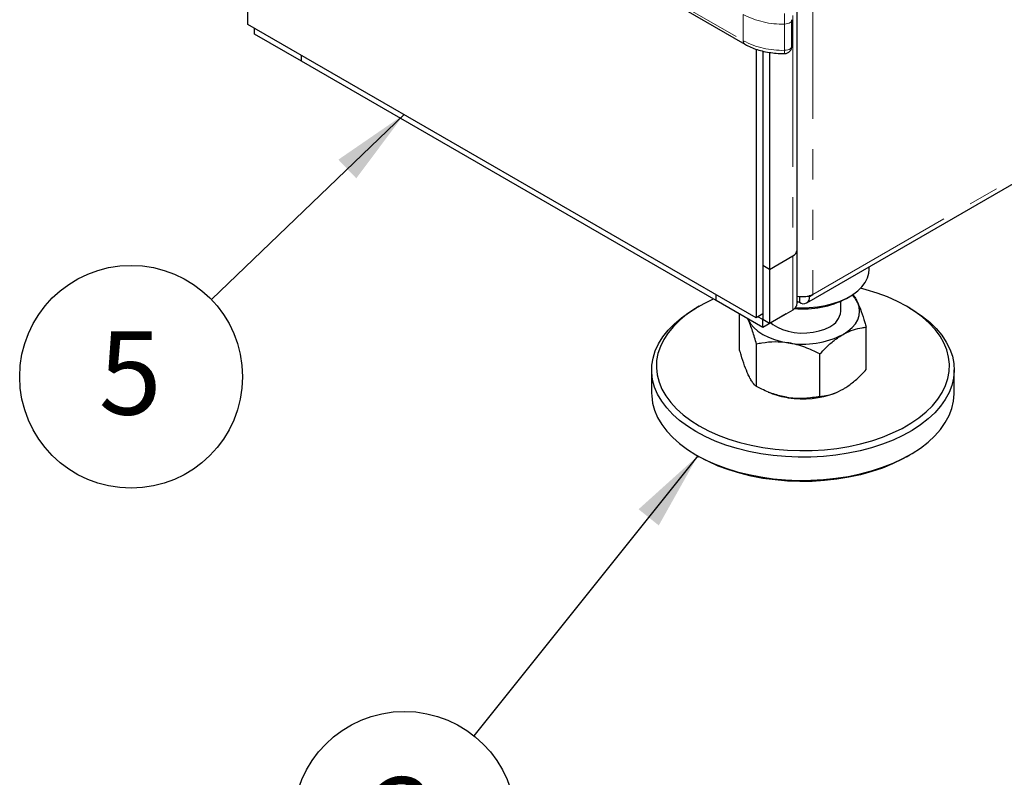
# Model space of a CAD drawing. Units: inches. Extents: x 1 to 135, y 1 to 86.
# Drawn here: x 117 to 123, y 45 to 50 of the extents above; entities that cross this region are included whole.
import ezdxf

# ---------------------------------------------------------------- set-up
doc = ezdxf.new("R2010")
doc.units = ezdxf.units.IN
doc.header["$LTSCALE"] = 4
doc.header["$MEASUREMENT"] = 0
doc.linetypes.add('PHANTOM', pattern=[0.5, 0.25, -0.05, 0.05, -0.05, 0.05, -0.05])
doc.layers.add('DIM', color=12, linetype='Continuous')
doc.styles.add('SLDTEXTSTYLE2', font='TXT', dxfattribs={"width": 0.75})
doc.dimstyles.new('SLDDIMSTYLE2', dxfattribs={"dimtxt": 0.18, "dimasz": 0.52, "dimexe": 0, "dimexo": 0.0625, "dimgap": 0, "dimtad": 0, "dimtih": 1, "dimtoh": 1, "dimdec": 0, "dimrnd": 1e-09, "dimzin": 0, "dimdsep": 46, "dimlunit": 5, "dimtxsty": 'Standard', "dimsah": 1, "dimcen": 0.09, "dimadec": 0, "dimazin": 0, "dimtfac": 0.52, "dimtdec": 0, "dimtofl": 0, "dimtmove": 0, "dimatfit": 3, "dimfxl": 1, "dimfrac": 2, "dimtolj": 1, "dimtzin": 0, "dimarcsym": 0})

# ---------------------------------------------------------------- blocks, each defined once
blk = doc.blocks.new('SW_NOTE_5')
at = {"layer": 'DIM', "color": 0}
blk.add_circle((-0.4598, -0.575), 0.7362, dxfattribs=at)
at = {"layer": 'DIM', "color": 0, "insert": (-0.4653, -0.2741), "char_height": 0.5512, "attachment_point": 2, "style": 'SLDTEXTSTYLE2'}
blk.add_mtext('3', dxfattribs=at)
blk = doc.blocks.new('SW_NOTE_10')
at = {"layer": 'DIM', "color": 0}
blk.add_circle((-0.5309, -0.51), 0.7362, dxfattribs=at)
at = {"layer": 'DIM', "color": 0, "insert": (-0.5364, -0.2092), "char_height": 0.5512, "attachment_point": 2, "style": 'SLDTEXTSTYLE2'}
blk.add_mtext('5', dxfattribs=at)

msp = doc.modelspace()

# ---------------------------------------------------------------- linework, layer by layer
at = {"color": 8, "linetype": 'PHANTOM', "lineweight": 18}
for p, q in [((122.0276842, 60.0636064), (122.0276842, 47.9026523)), ((122.0276842, 47.9026523), (130.4024802, 52.7373191)), ((118.921519, 51.1078235), (121.5674108, 49.5803826)), ((121.5674108, 49.7538976), (121.5674108, 49.5803826)), ((121.8951017, 49.7462579), (121.8951017, 48.1578366)), ((121.8401028, 49.5170199), (121.8401028, 49.6905348)), ((121.8950992, 48.1578352), (121.8950992, 47.8006044))]:
    msp.add_line(p, q, dxfattribs=at)
at = {"color": 7, "linetype": 'Continuous', "lineweight": 25}
for p, q in [((121.9861671, 47.846973), (130.3830601, 52.6943961)), ((118.2932766, 49.68855), (118.2932766, 51.9148938)), ((118.9318764, 51.0849312), (121.5777682, 49.5574904)), ((121.9225605, 48.1961058), (121.9225605, 49.784527)), ((121.6520338, 47.7495807), (118.2932766, 49.68855)), ((118.3374757, 49.6247507), (118.3374757, 49.6630344)), ((121.8890992, 49.5458784), (121.8890992, 49.7193934)), ((118.6468324, 49.4461629), (118.3374757, 49.6247507)), ((118.6468324, 49.44616), (118.6468324, 49.4844465)), ((118.6468324, 49.4461629), (118.6468324, 49.4844465)), ((121.6520338, 49.5247914), (121.6520338, 47.7495807)), ((121.6962279, 49.5120427), (121.6962279, 47.7750935)), ((121.6962279, 49.5120427), (121.6962279, 48.0940548)), ((121.7404221, 49.5032968), (121.7404221, 48.068542)), ((121.3868662, 47.8643722), (118.6468324, 49.44616)), ((121.922558, 47.8516351), (121.922558, 48.1957105)), ((121.7404221, 48.068542), (121.8951017, 48.1578366)), ((121.7404221, 48.068542), (121.6962279, 48.0940548)), ((121.7404196, 48.0685434), (121.6962279, 48.0940548)), ((121.7404196, 48.0685434), (121.7404196, 47.7113097)), ((122.398893, 48.0682779), (122.398893, 48.0852346)), ((121.3868662, 47.8643722), (121.3868662, 47.9026587)), ((121.3868662, 47.8643751), (121.3868662, 47.9026587)), ((122.0055872, 47.8898959), (122.0276842, 47.9026523)), ((121.6962229, 47.6857872), (121.3868662, 47.8643751)), ((121.3868687, 47.8643736), (121.3868662, 47.8643722)), ((121.9392959, 47.88934), (121.9392959, 47.8516144)), ((122.0011911, 47.8924337), (122.0055872, 47.8898959)), ((122.211393, 47.7924912), (122.211393, 47.8579035)), ((122.2487018, 47.876955), (122.2708025, 47.8897176)), ((121.276272, 47.8257388), (121.2541713, 47.8129762)), ((121.5431348, 47.5358801), (121.5431348, 47.7741631)), ((121.6962279, 47.7750935), (121.6520338, 47.7495807)), ((121.8509025, 47.7750819), (121.6962229, 47.6857872)), ((121.6962254, 47.7750921), (121.6962254, 47.7368225)), ((121.8950992, 47.8006044), (121.7404196, 47.7113097)), ((121.8509025, 47.7750819), (121.8509025, 47.7750902)), ((122.6686147, 47.8129762), (122.646514, 47.8257388)), ((121.5991708, 47.7364613), (121.5949029, 47.744278)), ((121.5960829, 47.7435969), (121.5991708, 47.7364613)), ((121.6962229, 47.736821), (121.6630769, 47.7559558)), ((121.6962254, 47.7368225), (121.6962229, 47.736821)), ((121.6962229, 47.6857872), (121.6962229, 47.736821)), ((121.7404196, 47.7113097), (121.6962254, 47.7368225)), ((122.3796511, 47.4064846), (122.3796511, 47.6869664)), ((121.6552068, 47.2944249), (121.6552068, 47.5749066)), ((122.0734649, 47.2297271), (122.0734649, 47.5102089)), ((120.961393, 47.4048385), (120.961393, 47.251737)), ((122.961393, 47.251737), (122.961393, 47.4048385)), ((121.7327609, 47.2584728), (121.7469126, 47.2527766)), ((122.1758733, 47.2527766), (122.1792588, 47.2541393)), ((121.2541713, 46.8435993), (121.276272, 46.8308367)), ((122.646514, 46.8308367), (122.6686147, 46.8435993))]:
    msp.add_line(p, q, dxfattribs=at)
at = {"color": 8, "linetype": 'PHANTOM', "lineweight": 18, "flags": 128}
for points in [[(121.8890992, 49.7193934), (121.889057, 49.7182067), (121.8874599, 49.7120627), (121.8836223, 49.7062584), (121.8777221, 49.7010626), (121.8700326, 49.696716), (121.8609099, 49.69342), (121.8507769, 49.6913273), (121.8401028, 49.6905348)], [(121.8890992, 49.5458784), (121.889057, 49.5446918), (121.8874599, 49.5385478), (121.8836223, 49.5327435), (121.8777221, 49.5275476), (121.8700326, 49.523201), (121.8609099, 49.519905), (121.8507769, 49.5178123), (121.8401028, 49.5170199)]]:
    msp.add_lwpolyline(points, dxfattribs=at)
at = {"color": 7, "linetype": 'Continuous', "lineweight": 25, "flags": 128}
for points in [[(121.9104935, 47.8174296), (121.9476508, 47.8158391), (122.0025654, 47.8168354), (122.0568306, 47.821797), (122.1095908, 47.8306458), (122.1600138, 47.8432422), (122.2073045, 47.8593876), (122.2507169, 47.8788273), (122.2895666, 47.9012547), (122.3232407, 47.9263162), (122.3512083, 47.9536165), (122.3730283, 47.9827251), (122.3883566, 48.0131829), (122.3969513, 48.0445095), (122.398893, 48.0682779)], [(121.2763833, 47.0349077), (121.3369439, 47.002796), (121.4020037, 46.9737648), (121.4710939, 46.9480235), (121.5437168, 46.9257573), (121.619349, 46.9071268), (121.6974456, 46.8922661), (121.777444, 46.8812824), (121.8587677, 46.8742548), (121.9408309, 46.8712339), (122.0230422, 46.8722414), (122.1048093, 46.8772702), (122.1855431, 46.886284), (122.2646619, 46.8992179), (122.3415957, 46.9159786), (122.41579, 46.9364454), (122.4867105, 46.9604708), (122.553846, 46.9878817), (122.6167128, 47.0184807), (122.6748581, 47.0520473), (122.7278628, 47.0883395), (122.7753451, 47.127096), (122.8169629, 47.1680375), (122.8524163, 47.210869), (122.8814498, 47.2552819), (122.9038543, 47.3009562), (122.9194683, 47.3475629), (122.9281794, 47.394766), (122.9299247, 47.4422256), (122.9246918, 47.4895996), (122.9125183, 47.5365468), (122.8934919, 47.5827289), (122.8677497, 47.6278132), (122.8354772, 47.6714747), (122.7969068, 47.713399), (122.7523166, 47.7532839), (122.7020278, 47.7908421), (122.6464027, 47.825803), (122.585842, 47.8579147), (122.5207822, 47.8869459), (122.451692, 47.9126872), (122.3790692, 47.9349534), (122.3427089, 47.9444575)], [(122.3236152, 47.8485211), (122.3078478, 47.8753356), (122.2871763, 47.8997025)], [(121.3707903, 47.8736526), (121.36894, 47.872829), (121.3060731, 47.84223), (121.2479279, 47.8086634), (121.1949231, 47.7723712), (121.1474408, 47.7336147), (121.1058231, 47.6926732), (121.0703697, 47.6498417), (121.0413362, 47.6054288), (121.0189317, 47.5597545), (121.0033177, 47.5131478), (120.9946066, 47.4659447), (120.9928612, 47.4184851), (120.9980942, 47.3711111), (121.0102677, 47.3241639), (121.0292941, 47.2779818), (121.0550363, 47.2328976), (121.0873088, 47.189236), (121.1258791, 47.1473117), (121.1704693, 47.1074268), (121.2207582, 47.0698686), (121.2763833, 47.0349077)], [(122.226558, 47.6394147), (122.2589005, 47.6607048), (122.2861525, 47.6842498), (122.3078478, 47.7096468), (122.3236152, 47.7364613), (122.3331848, 47.7642345), (122.336393, 47.7924912), (122.3331848, 47.8207479), (122.3236152, 47.8485211)], [(121.2542862, 46.9966344), (121.197597, 47.0322237), (121.1462652, 47.0704265), (121.100651, 47.1109751), (121.0610742, 47.1535849), (121.0278126, 47.197957), (121.0010993, 47.2437803), (120.9811218, 47.2907333), (120.9680202, 47.3384866), (120.9618864, 47.3867054), (120.9627634, 47.4350514), (120.9706451, 47.4831854), (120.9854762, 47.5307699), (121.0071527, 47.577471), (121.0355224, 47.6229613), (121.0703865, 47.6669216), (121.1115003, 47.7090436), (121.1585755, 47.7490317), (121.2112819, 47.7866057), (121.2541713, 47.8129762)], [(122.6686147, 47.8129762), (122.6974901, 47.7955906), (122.751548, 47.7586622), (122.8000635, 47.7192519), (122.8426964, 47.6776362), (122.8791476, 47.634107), (122.9091614, 47.5889697), (122.9325273, 47.5425409), (122.9490813, 47.4951461), (122.9587075, 47.447118), (122.9613381, 47.3987932), (122.9569549, 47.3505109), (122.9455886, 47.3026096), (122.9273188, 47.2554254), (122.9022737, 47.2092892), (122.8706291, 47.1645247), (122.8326068, 47.1214457), (122.7884736, 47.0803546), (122.7385389, 47.0415395), (122.6831532, 47.0052727), (122.6227048, 46.9718085), (122.5576179, 46.9413818), (122.4883488, 46.9142058), (122.4153835, 46.8904713), (122.3392338, 46.8703447), (122.2604338, 46.8539672), (122.1795362, 46.8414537), (122.0971086, 46.8328919), (122.0137289, 46.8283419), (121.9299822, 46.8278356), (121.8464558, 46.8313766), (121.7637356, 46.8389399), (121.6824019, 46.8504727), (121.603025, 46.8658939), (121.5261619, 46.8850955), (121.4523516, 46.9079427), (121.3821118, 46.9342752), (121.3159353, 46.9639084), (121.2542862, 46.9966344)], [(121.5991708, 47.7364613), (121.6149382, 47.7096468), (121.6366335, 47.6842498), (121.6638855, 47.6607048), (121.6962279, 47.6394147), (121.7331074, 47.6207438), (121.773893, 47.6050115), (121.8178867, 47.5924871), (121.8643358, 47.5833848)], [(121.7490734, 47.7162971), (121.7635943, 47.7042291), (121.7922782, 47.686201), (121.8258272, 47.6712307), (121.8632762, 47.6597488), (121.9035478, 47.6520857), (121.9454835, 47.6484618), (121.9878769, 47.6489814), (122.0295084, 47.6536295), (122.0691804, 47.6622723), (122.1057515, 47.6746614), (122.1381697, 47.6904402)], [(120.961393, 47.251737), (120.9618864, 47.233604), (120.9680202, 47.1853852), (120.9811218, 47.1376319), (121.0010993, 47.0906789), (121.0278126, 47.0448556), (121.0610742, 47.0004835), (121.100651, 46.9578737), (121.1462652, 46.9173251), (121.197597, 46.8791223), (121.2542862, 46.843533)], [(121.2542862, 46.843533), (121.3159353, 46.810807), (121.3821118, 46.7811738), (121.4523516, 46.7548413), (121.5261619, 46.7319941), (121.603025, 46.7127925), (121.6824019, 46.6973713), (121.7637356, 46.6858385), (121.8464558, 46.6782752), (121.9299822, 46.6747342), (122.0137289, 46.6752405), (122.0971086, 46.6797905), (122.1795362, 46.6883523), (122.2604338, 46.7008658), (122.3392338, 46.7172433), (122.4153835, 46.7373699), (122.4883488, 46.7611044), (122.5576179, 46.7882804), (122.6227048, 46.8187071), (122.6831532, 46.8521713), (122.7385389, 46.8884381), (122.7884736, 46.9272532), (122.8326068, 46.9683443), (122.8706291, 47.0114233), (122.9022737, 47.0561878), (122.9273188, 47.102324), (122.9455886, 47.1495082), (122.9569549, 47.1974095), (122.9613381, 47.2456918), (122.961393, 47.251737)], [(122.646514, 46.8308367), (122.6167128, 46.8143455), (122.553846, 46.7837465), (122.4867105, 46.7563356), (122.41579, 46.7323101), (122.3415957, 46.7118434), (122.2646619, 46.6950827), (122.1855431, 46.6821488), (122.1048093, 46.673135), (122.0230422, 46.6681062), (121.9408309, 46.6670987), (121.8587677, 46.6701196), (121.777444, 46.6771472), (121.6974456, 46.6881309), (121.619349, 46.7029916), (121.5437168, 46.7216221), (121.4710939, 46.7438883), (121.4020037, 46.7696296), (121.3369439, 46.7986608), (121.2763833, 46.8307725)]]:
    msp.add_lwpolyline(points, dxfattribs=at)
at = {"color": 8, "linetype": 'PHANTOM', "lineweight": 18}
for centre, radius, start, end in [((121.822841, 50.2347144), 0.5444533, 242.02087541, 271.81686494), ((119.4313526, 49.6906945), 2.4087503, 359.99620205, 1.65400974), ((121.592445, 49.5779194), 0.0251551, 174.38039614, 234.29306616), ((121.822841, 50.0611994), 0.5444533, 242.02087541, 271.81686494), ((121.5981235, 49.5113013), 0.2420469, 356.34752735, 1.3537943)]:
    msp.add_arc(centre, radius, start, end, dxfattribs=at)
at = {"color": 7, "linetype": 'Continuous', "lineweight": 25}
for centre, radius, start, end in [((121.8390992, 49.5458784), 0.05, 270.66400782, 0), ((121.8756426, 48.2007845), 0.0471506, 294.37465829, 354.30520075), ((121.8856432, 48.1972311), 0.0369319, 322.95849168, 358.25618839), ((121.9664402, 48.4151401), 0.6077127, 264.34864555, 297.67563766), ((121.9651739, 47.8833403), 0.0409415, 230.79671476, 9.21403699), ((122.0888959, 47.8030899), 0.1229548, 293.6249132, 355.05494584), ((121.9620295, 48.1506769), 0.5756426, 260.22890302, 297.35717485), ((121.9424335, 47.7465525), 0.5310772, 248.39788048, 261.54369417), ((121.96084, 47.8226303), 0.6090752, 260.88342005, 290.67391113)]:
    msp.add_arc(centre, radius, start, end, dxfattribs=at)
for points, knots in [([(121.5777682, 49.5574904), (121.5843434, 49.5538573), (121.603156, 49.5434625), (121.6371976, 49.5288612), (121.6803632, 49.5149222), (121.7259881, 49.5046403), (121.7732487, 49.4981108), (121.8114568, 49.4958128), (121.8336085, 49.495867), (121.8396787, 49.4958818)], [0, 0, 0, 0, 0.091281165, 0.261166936, 0.43065179, 0.599660539, 0.768217899, 0.936485525, 1, 1, 1, 1]), ([(122.0276842, 47.9026523), (122.0179727, 47.8981801), (121.9985498, 47.8892357), (121.961734, 47.8859317), (121.9345661, 47.8872731), (121.9235358, 47.8916737), (121.922558, 47.8920638)], [0, 0, 0, 0, 0.3228649304, 0.6457298609, 0.9685947913, 1, 1, 1, 1]), ([(122.2900094, 47.9045469), (122.2913498, 47.9031913), (122.2972517, 47.8972224), (122.3083241, 47.8786601), (122.3182431, 47.8600607), (122.3233517, 47.8490871), (122.3236152, 47.8485211)], [0, 0, 0, 0, 0.1251726745, 0.5511232797, 0.9768464232, 1, 1, 1, 1]), ([(121.9213789, 47.8516807), (121.9213195, 47.8460579), (121.9211746, 47.8323387), (121.9104598, 47.81473), (121.8992407, 47.8044129), (121.8950992, 47.8006044)], [0, 0, 0, 0, 0.304648898, 0.743315909, 1, 1, 1, 1]), ([(121.922558, 47.8581698), (121.9266763, 47.8560517), (121.9311593, 47.853746), (121.9369585, 47.8558693), (121.9374302, 47.856042)], [0, 0, 0, 0, 0.9186607688, 1, 1, 1, 1]), ([(122.3236152, 47.8485211), (122.3314586, 47.8300692), (122.347429, 47.7924983), (122.3659984, 47.7341797), (122.3765742, 47.697607), (122.3796511, 47.6869664)], [0, 0, 0, 0, 0.406289775, 0.827264755, 1, 1, 1, 1]), ([(121.6552068, 47.5749066), (121.6464891, 47.6044554), (121.6332445, 47.6493481), (121.6144961, 47.7010117), (121.6045426, 47.7248501), (121.5994343, 47.7358918), (121.5991708, 47.7364613)], [0, 0, 0, 0, 0.483910553, 0.735192841, 0.986340943, 1, 1, 1, 1]), ([(122.0734649, 47.5102089), (122.0864266, 47.5237571), (122.1170938, 47.5558122), (122.1681978, 47.6018593), (122.206941, 47.6267909), (122.226558, 47.6394147)], [0, 0, 0, 0, 0.265459913, 0.628076488, 1, 1, 1, 1]), ([(122.226558, 47.6394147), (122.2300645, 47.6413954), (122.2530052, 47.6543543), (122.2958174, 47.6723649), (122.3431158, 47.6833399), (122.3706192, 47.6860699), (122.3796511, 47.6869664)], [0, 0, 0, 0, 0.066532293, 0.435282575, 0.814550842, 1, 1, 1, 1]), ([(121.8643358, 47.5833848), (121.8350637, 47.5863592), (121.7754613, 47.5924157), (121.7061595, 47.584824), (121.6666901, 47.5771417), (121.6552068, 47.5749066)], [0, 0, 0, 0, 0.406289775, 0.827264755, 1, 1, 1, 1]), ([(122.0734649, 47.5102089), (122.0409301, 47.5260083), (121.9915008, 47.5500119), (121.9215306, 47.5721059), (121.8843835, 47.5802458), (121.8653192, 47.5832308), (121.8643358, 47.5833848)], [0, 0, 0, 0, 0.483910553, 0.735192841, 0.986340943, 1, 1, 1, 1]), ([(121.5991708, 47.3743255), (121.5913273, 47.3927774), (121.5753569, 47.4303482), (121.5567876, 47.4886669), (121.5462118, 47.5252396), (121.5431348, 47.5358801)], [0, 0, 0, 0, 0.406289775, 0.827264755, 1, 1, 1, 1]), ([(122.226558, 47.2772788), (122.2300645, 47.2793466), (122.2530052, 47.2928745), (122.2958174, 47.3242938), (122.3431158, 47.3679284), (122.3706192, 47.3969531), (122.3796511, 47.4064846)], [0, 0, 0, 0, 0.066532293, 0.435282575, 0.814550842, 1, 1, 1, 1]), ([(121.6552068, 47.2944249), (121.6464891, 47.30244), (121.6332445, 47.3146172), (121.6144961, 47.3437394), (121.6045426, 47.3627901), (121.5994343, 47.3737596), (121.5991708, 47.3743255)], [0, 0, 0, 0, 0.483910553, 0.735192841, 0.986340943, 1, 1, 1, 1]), ([(121.8643358, 47.2212489), (121.8350637, 47.2273303), (121.7754613, 47.2397129), (121.7061595, 47.2687444), (121.6666901, 47.2886372), (121.6552068, 47.2944249)], [0, 0, 0, 0, 0.406289775, 0.827264755, 1, 1, 1, 1]), ([(122.0734649, 47.2297271), (122.0864266, 47.2311441), (122.1170938, 47.2344966), (122.1681978, 47.2474529), (122.206941, 47.2672532), (122.226558, 47.2772788)], [0, 0, 0, 0, 0.265459913, 0.628076488, 1, 1, 1, 1]), ([(122.0734649, 47.2297271), (122.0409301, 47.2239929), (121.9915008, 47.2152811), (121.9215306, 47.2148336), (121.8843835, 47.2181858), (121.8653192, 47.2210987), (121.8643358, 47.2212489)], [0, 0, 0, 0, 0.483910553, 0.735192841, 0.986340943, 1, 1, 1, 1])]:
    msp.add_open_spline(points, degree=3, knots=knots, dxfattribs=at)

# ---------------------------------------------------------------- block references
at = {"layer": 'DIM'}
for name, p in [('SW_NOTE_10', (118.0515035, 47.8694796)), ('SW_NOTE_5', (119.7872329, 44.9864019))]:
    msp.add_blockref(name, p, dxfattribs=at)

# ---------------------------------------------------------------- leaders
for points in [[(119.3249428, 49.0929818), (118.0515035, 47.8694796)], [(121.2666258, 46.8365317), (119.7872329, 44.9864019)]]:
    msp.add_leader(points, dimstyle='SLDDIMSTYLE2', dxfattribs=at)

doc.saveas('drawing.dxf')
